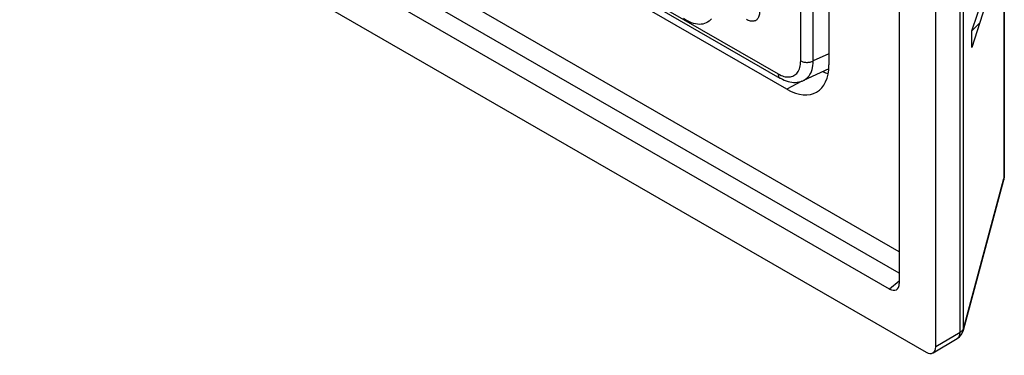
# Model space of a CAD drawing. Units: millimetres. Extents: x -56 to 56, y -67 to 67.
# Drawn here: x 33 to 54, y -67 to -60 of the extents above; entities that cross this region are included whole.
import ezdxf

# ---------------------------------------------------------------- set-up
doc = ezdxf.new("R2010")
doc.units = ezdxf.units.MM
doc.header["$LTSCALE"] = 19.36
doc.layers.get('0').update_dxf_attribs({"linetype": 'CONTINUOUS'})
for name, color, linetype in [('ASSI', 7, 'CONTINUOUS'), ('CURVE', 7, 'CONTINUOUS'), ('RACCORDO', 7, 'CONTINUOUS')]:
    doc.layers.add(name, color=color, linetype=linetype)

msp = doc.modelspace()

# ---------------------------------------------------------------- linework, layer by layer
at = {"color": 250, "linetype": 'CONTINUOUS'}
for p, q in [((54.307, 5.052), (54.307, -63.518)), ((53.426, -66.805), (53.426, 4.544)), ((53.35, -66.882), (53.35, 4.467)), ((52.022, -65.124), (-54.182, -3.804)), ((52.022, -65.592), (-54.376, -4.159)), ((53.426, -66.805), (54.307, -63.518)), ((54.309, -63.542), (54.307, -63.551)), ((52.022, -65.768), (51.811, -65.937)), ((52.821, -67.198), (53.35, -66.882)), ((53.421, -66.815), (53.426, -66.805)), ((53.426, -66.838), (53.426, -66.838)), ((53.29, -67.018), (53.295, -67.015))]:
    msp.add_line(p, q, dxfattribs=at)
at = {"color": 7, "linetype": 'CONTINUOUS'}
for p, q in [((54.317, 5.097), (54.317, -63.473)), ((52.022, 3.701), (52.022, -65.815)), ((51.811, -65.937), (-54.78, -4.393))]:
    msp.add_line(p, q, dxfattribs=at)
at = {"color": 250, "linetype": 'CONTINUOUS'}
for points in [[(54.317, -63.473), (54.316, -63.488), (54.313, -63.503), (54.307, -63.518)], [(54.307, -63.518), (54.309, -63.53), (54.309, -63.542)], [(53.295, -67.015), (53.301, -67.01), (53.307, -67.005), (53.313, -67), (53.318, -66.994), (53.323, -66.987), (53.327, -66.981), (53.331, -66.973), (53.335, -66.966), (53.338, -66.958), (53.341, -66.949), (53.344, -66.941), (53.346, -66.932), (53.347, -66.922), (53.349, -66.913), (53.35, -66.903), (53.35, -66.892), (53.35, -66.882)], [(53.35, -66.882), (53.362, -66.874), (53.373, -66.867), (53.383, -66.859), (53.393, -66.851), (53.401, -66.842), (53.409, -66.833), (53.415, -66.824), (53.421, -66.815)], [(53.426, -66.838), (53.427, -66.835), (53.428, -66.83), (53.428, -66.824), (53.428, -66.818), (53.427, -66.811), (53.426, -66.805)]]:
    msp.add_lwpolyline(points, dxfattribs=at)
at = {"color": 7, "linetype": 'CONTINUOUS'}
for centre, start, end in [((54.017, -63.473), 345.0003, 359.9999), ((53.136, -66.76), 300.8676, 345.0178)]:
    msp.add_arc(centre, 0.3, start, end, dxfattribs=at)
msp.add_ellipse((51.809, -65.69), major_axis=(-0.151, 0.262), ratio=0.572963, start_param=-3.92324, end_param=-2.36004, dxfattribs=at)
at = {"layer": 'ASSI', "color": 250, "linetype": 'CONTINUOUS'}
for p, q in [((54.307, 5.052), (54.307, -63.518)), ((53.426, -66.805), (53.426, 4.544)), ((53.35, -66.882), (53.35, 4.467)), ((52.022, -65.124), (-54.182, -3.804)), ((52.022, -65.592), (-54.376, -4.159)), ((49.895, -61.389), (49.568, -61.564)), ((53.426, -66.805), (54.307, -63.518)), ((54.309, -63.542), (54.307, -63.551)), ((52.022, -65.768), (51.811, -65.937)), ((52.821, -67.198), (53.35, -66.882)), ((53.421, -66.815), (53.426, -66.805)), ((53.426, -66.838), (53.426, -66.838)), ((53.29, -67.018), (53.295, -67.015))]:
    msp.add_line(p, q, dxfattribs=at)
at = {"layer": 'ASSI', "color": 7, "linetype": 'CONTINUOUS'}
for p, q in [((54.317, 5.097), (54.317, -63.473)), ((52.821, -67.198), (52.821, 4.161)), ((52.022, 3.701), (52.022, -65.815)), ((51.811, -65.937), (-54.78, -4.393)), ((-55.579, -4.855), (52.609, -67.321)), ((49.568, -61.564), (34.79, -53.031)), ((50.487, -57.686), (50.487, -61.034)), ((53.426, -66.838), (54.307, -63.551)), ((52.76, -67.335), (53.29, -67.018))]:
    msp.add_line(p, q, dxfattribs=at)
at = {"layer": 'ASSI', "color": 250, "linetype": 'CONTINUOUS'}
for points in [[(54.317, -63.473), (54.316, -63.488), (54.313, -63.503), (54.307, -63.518)], [(54.307, -63.518), (54.309, -63.53), (54.309, -63.542)], [(53.295, -67.015), (53.301, -67.01), (53.307, -67.005), (53.313, -67), (53.318, -66.994), (53.323, -66.987), (53.327, -66.981), (53.331, -66.973), (53.335, -66.966), (53.338, -66.958), (53.341, -66.949), (53.344, -66.941), (53.346, -66.932), (53.347, -66.922), (53.349, -66.913), (53.35, -66.903), (53.35, -66.892), (53.35, -66.882)], [(53.35, -66.882), (53.362, -66.874), (53.373, -66.867), (53.383, -66.859), (53.393, -66.851), (53.401, -66.842), (53.409, -66.833), (53.415, -66.824), (53.421, -66.815)], [(53.426, -66.838), (53.427, -66.835), (53.428, -66.83), (53.428, -66.824), (53.428, -66.818), (53.427, -66.811), (53.426, -66.805)]]:
    msp.add_lwpolyline(points, dxfattribs=at)
at = {"layer": 'ASSI', "color": 7, "linetype": 'CONTINUOUS'}
for centre, start, end in [((54.017, -63.473), 345.0003, 359.9999), ((53.136, -66.76), 300.8676, 345.0178)]:
    msp.add_arc(centre, 0.3, start, end, dxfattribs=at)
for centre, major_axis, ratio, start_param, end_param in [((49.568, -60.503), (-0.65, 1.126), 0.577156, -3.926887, -2.356395), ((50.323, -60.096), (-0.65, 1.126), 0.577156, -3.889562, -3.767346), ((51.809, -65.69), (-0.151, 0.262), 0.572963, -3.92324, -2.36004), ((52.609, -67.076), (-0.15, 0.26), 0.577288, 2.356184, 3.926904)]:
    msp.add_ellipse(centre, major_axis=major_axis, ratio=ratio, start_param=start_param, end_param=end_param, dxfattribs=at)
at = {"layer": 'CURVE', "color": 250, "linetype": 'CONTINUOUS'}
for p, q in [((54.129, -59.023), (53.611, -60.656)), ((53.611, -60.286), (53.967, -59.207)), ((53.611, -60.656), (53.611, -60.286))]:
    msp.add_line(p, q, dxfattribs=at)
at = {"layer": 'CURVE', "color": 7, "linetype": 'CONTINUOUS'}
msp.add_line((53.611, -60.286), (53.783, -60.114), dxfattribs=at)
at = {"layer": 'RACCORDO', "color": 7, "linetype": 'CONTINUOUS'}
for p, q in [((52.821, -67.198), (52.821, 4.161)), ((-55.579, -4.855), (52.609, -67.321)), ((33.436, -52.094), (49.417, -61.321)), ((49.568, -61.564), (34.79, -53.031)), ((50.487, -57.686), (50.487, -61.034)), ((50.484, -61.119), (49.932, -61.374)), ((53.426, -66.838), (54.307, -63.551)), ((52.76, -67.335), (53.29, -67.018))]:
    msp.add_line(p, q, dxfattribs=at)
at = {"layer": 'RACCORDO', "color": 250, "linetype": 'CONTINUOUS'}
for p, q in [((33.395, -52.003), (49.375, -61.23)), ((49.87, -60.944), (49.87, -56.454)), ((50.145, -60.948), (50.145, -56.456)), ((50.487, -60.79), (50.145, -60.948)), ((49.895, -61.389), (49.568, -61.564))]:
    msp.add_line(p, q, dxfattribs=at)
for points in [[(48.971, -59.878), (48.97, -59.902), (48.968, -59.926), (48.964, -59.947), (48.958, -59.968), (48.951, -59.987), (48.943, -60.004), (48.933, -60.02), (48.921, -60.035), (48.908, -60.047), (48.894, -60.057), (48.879, -60.066), (48.863, -60.072), (48.847, -60.076), (48.83, -60.079), (48.812, -60.079), (48.793, -60.078), (48.774, -60.075), (48.754, -60.07), (48.733, -60.062), (48.711, -60.053), (48.689, -60.041)], [(47.92, -60.024), (47.895, -60.053), (47.867, -60.077), (47.837, -60.099), (47.805, -60.116), (47.771, -60.129), (47.735, -60.139), (47.697, -60.144), (47.657, -60.146), (47.616, -60.143), (47.574, -60.137), (47.531, -60.126), (47.487, -60.112), (47.443, -60.093), (47.399, -60.071), (47.354, -60.045), (47.309, -60.016)], [(49.503, -61.284), (49.533, -61.291), (49.563, -61.295), (49.591, -61.297), (49.62, -61.296), (49.647, -61.293), (49.672, -61.287), (49.697, -61.278), (49.721, -61.267), (49.742, -61.253), (49.763, -61.237), (49.782, -61.219), (49.799, -61.198), (49.814, -61.175), (49.828, -61.149), (49.84, -61.121), (49.851, -61.09), (49.859, -61.057), (49.865, -61.022), (49.868, -60.984), (49.87, -60.944)], [(49.87, -60.944), (49.885, -60.952), (49.901, -60.959), (49.918, -60.965), (49.937, -60.97), (49.956, -60.974), (49.976, -60.976), (49.996, -60.978), (50.016, -60.978), (50.036, -60.977), (50.056, -60.975), (50.076, -60.972), (50.094, -60.968), (50.112, -60.962), (50.129, -60.956), (50.145, -60.948)], [(49.932, -61.374), (49.95, -61.365), (49.978, -61.347), (50.004, -61.327), (50.029, -61.303), (50.051, -61.276), (50.071, -61.246), (50.089, -61.213), (50.105, -61.176), (50.119, -61.137), (50.13, -61.094), (50.138, -61.048), (50.143, -61), (50.145, -60.948)], [(49.375, -61.23), (49.408, -61.247), (49.441, -61.262), (49.472, -61.274), (49.503, -61.284)], [(49.375, -61.23), (49.376, -61.246), (49.378, -61.261), (49.382, -61.275), (49.387, -61.287), (49.393, -61.299), (49.401, -61.308), (49.409, -61.316), (49.417, -61.321)]]:
    msp.add_lwpolyline(points, dxfattribs=at)
at = {"layer": 'RACCORDO', "color": 7, "linetype": 'CONTINUOUS'}
msp.add_lwpolyline([(49.417, -61.321), (49.428, -61.327), (49.469, -61.349), (49.511, -61.368), (49.552, -61.383), (49.593, -61.396), (49.634, -61.405), (49.674, -61.411), (49.714, -61.415), (49.753, -61.415), (49.791, -61.413), (49.829, -61.407), (49.865, -61.398), (49.899, -61.387), (49.932, -61.374)], dxfattribs=at)
for centre, major_axis, ratio, start_param, end_param in [((49.568, -60.503), (-0.65, 1.126), 0.577156, -3.926887, -2.356395), ((50.323, -60.096), (-0.65, 1.126), 0.577156, -3.889562, -3.767346), ((52.609, -67.076), (-0.15, 0.26), 0.577288, 2.356184, 3.926904)]:
    msp.add_ellipse(centre, major_axis=major_axis, ratio=ratio, start_param=start_param, end_param=end_param, dxfattribs=at)

doc.saveas('drawing.dxf')
